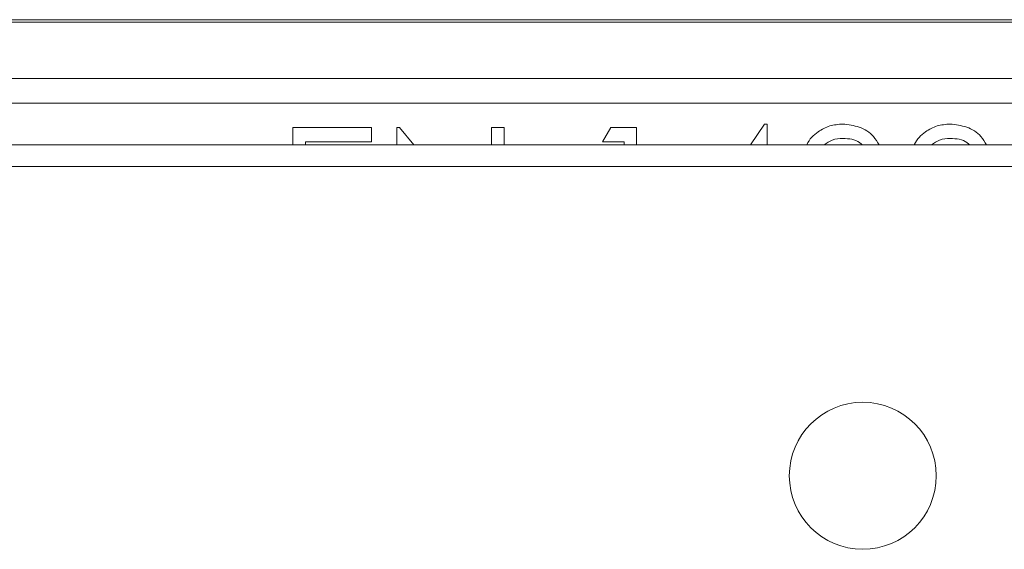
# Model space of a CAD drawing. Units: millimetres. Extents: x 7 to 413, y 7 to 290.
# Drawn here: x 49 to 57, y 76 to 80 of the extents above; entities that cross this region are included whole.
import ezdxf

# ---------------------------------------------------------------- set-up
doc = ezdxf.new("R2010")
doc.units = ezdxf.units.MM

msp = doc.modelspace()

# ---------------------------------------------------------------- linework, layer by layer
at = {"color": 7, "linetype": 'Continuous', "lineweight": 15}
for p, q in [((134.5257, 79.8725), (34.8757, 79.8725)), ((134.5257, 79.8516), (34.8757, 79.8516)), ((134.5257, 79.3916), (34.8757, 79.3916)), ((51.0219, 78.9916), (51.665, 78.9916)), ((51.0219, 78.851), (51.0219, 78.9916)), ((51.665, 78.9916), (51.665, 78.8747)), ((51.8696, 78.9916), (51.8911, 78.9916)), ((51.8696, 78.851), (51.8696, 78.9916)), ((51.8911, 78.9916), (52.0091, 78.851)), ((52.6442, 78.9916), (52.7465, 78.9916)), ((52.6442, 78.851), (52.6442, 78.9916)), ((52.7465, 78.9916), (52.7465, 78.851)), ((53.5504, 78.8747), (53.6173, 78.9916)), ((53.6173, 78.9916), (53.8281, 78.9916)), ((53.8281, 78.9916), (53.8281, 78.851)), ((54.7575, 78.851), (54.8742, 79.0209)), ((54.8742, 79.0209), (54.895, 79.0209)), ((54.895, 79.0209), (54.895, 78.851)), ((134.5257, 78.851), (34.9257, 78.851)), ((51.1242, 78.8747), (51.1242, 78.851)), ((51.665, 78.8747), (51.1242, 78.8747)), ((53.7257, 78.8747), (53.5504, 78.8747)), ((53.7257, 78.851), (53.7257, 78.8747)), ((134.5257, 78.6747), (34.9257, 78.6747))]:
    msp.add_line(p, q, dxfattribs=at)
at = {"color": 8, "linetype": 'Continuous', "lineweight": 0}
msp.add_line((134.5257, 79.1916), (34.8757, 79.1916), dxfattribs=at)
at = {"color": 7, "linetype": 'Continuous', "lineweight": 15}
msp.add_circle((55.6757, 76.151), 0.6, dxfattribs=at)
for points, knots in [([(55.2194, 78.851), (55.22, 78.8525), (55.2365, 78.8964), (55.3012, 78.9559), (55.4041, 79.0127), (55.476, 79.0182), (55.512, 79.0209)], [0, 0, 0, 0, 0.0139, 0.396704, 0.698224, 1, 1, 1, 1]), ([(55.512, 79.0209), (55.5578, 79.0157), (55.6493, 79.0055), (55.7574, 78.9393), (55.7947, 78.8752), (55.8088, 78.851)], [0, 0, 0, 0, 0.3838848, 0.7673562, 1, 1, 1, 1]), ([(56.0963, 78.851), (56.0969, 78.8525), (56.1134, 78.8964), (56.1781, 78.9559), (56.281, 79.0127), (56.353, 79.0182), (56.3889, 79.0209)], [0, 0, 0, 0, 0.0139005, 0.3967038, 0.6982241, 1, 1, 1, 1]), ([(56.3889, 79.0209), (56.4347, 79.0157), (56.5262, 79.0055), (56.6343, 78.9393), (56.6716, 78.8752), (56.6857, 78.851)], [0, 0, 0, 0, 0.3838848, 0.7673562, 1, 1, 1, 1]), ([(55.5134, 78.9039), (55.4832, 78.9022), (55.4272, 78.8988), (55.3819, 78.8661), (55.3609, 78.851)], [0, 0, 0, 0, 0.537881, 1, 1, 1, 1]), ([(55.671, 78.851), (55.6641, 78.8578), (55.6234, 78.8978), (55.5633, 78.9011), (55.5134, 78.9039)], [0, 0, 0, 0, 0.170286, 1, 1, 1, 1]), ([(56.3903, 78.9039), (56.3602, 78.9022), (56.3041, 78.8988), (56.2588, 78.8661), (56.2378, 78.851)], [0, 0, 0, 0, 0.537881, 1, 1, 1, 1]), ([(56.5479, 78.851), (56.541, 78.8578), (56.5004, 78.8978), (56.4402, 78.9011), (56.3903, 78.9039)], [0, 0, 0, 0, 0.170286, 1, 1, 1, 1])]:
    msp.add_open_spline(points, degree=3, knots=knots, dxfattribs=at)

doc.saveas('drawing.dxf')
